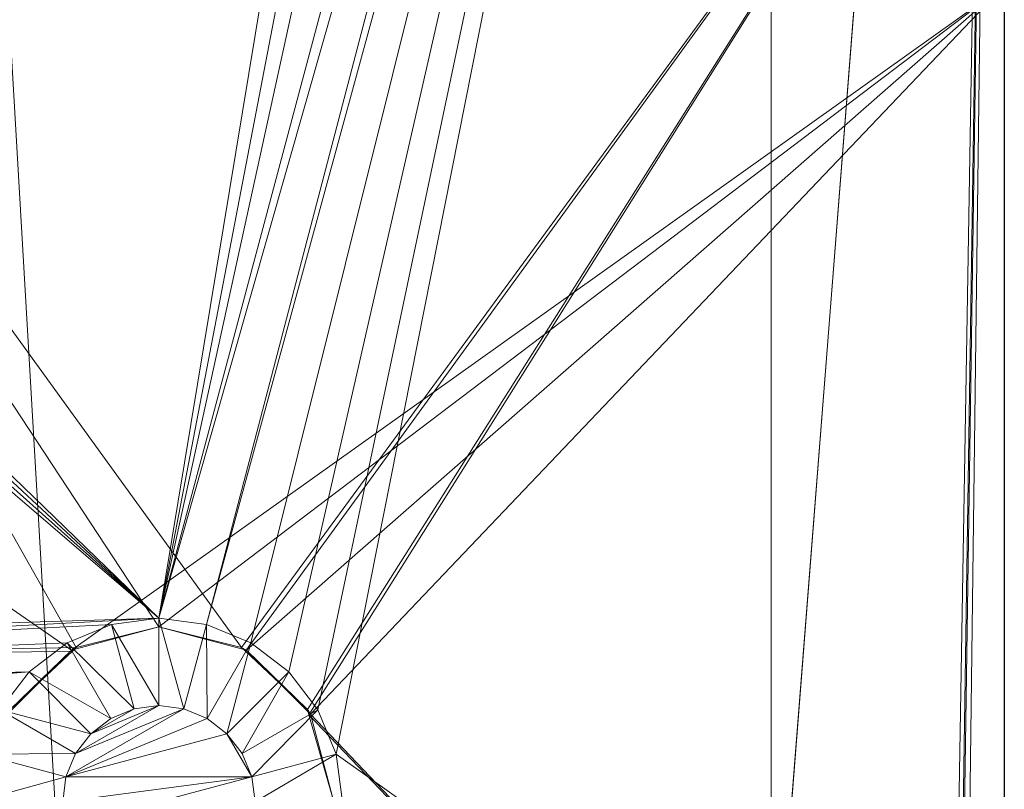
# Model space of a CAD drawing. Units: metres. Extents: x 3.95 to 5.15, y -0.43 to 0.29.
# Drawn here: x 5.11 to 5.15, y 0.2 to 0.23 of the extents above; entities that cross this region are included whole.
import ezdxf

# ---------------------------------------------------------------- set-up
doc = ezdxf.new("R2010")
doc.units = ezdxf.units.M
doc.header["$MEASUREMENT"] = 0
doc.layers.add('Mobilier 2D', color=7, linetype='Continuous')
doc.layers.add('Mobilier 3D', color=7, linetype='Continuous')

# ---------------------------------------------------------------- blocks, each defined once
blk = doc.blocks.new('691c6081-8e8e-437f-8687-a546d266ad27')
at = {"layer": 'Mobilier 2D'}
blk.add_line((0.60116, 0.324329), (0.60116, -0.325671), dxfattribs=at)
at = {"layer": 'Mobilier 3D', "color": 1, "linetype": 'Continuous', "lineweight": 0}
mesh = blk.add_polyface(dxfattribs=at)
corners = [(0.60116, 0.324329, 0.702), (0.56316, 0.324329, 0.73), (0.60116, -0.325671, 0.702)]
mesh.append_faces([[corners[k] for k in face] for face in [(0, 1, 2)]], dxfattribs={"color": 1})
mesh = blk.add_polyface(dxfattribs=at)
corners = [(0.60116, -0.325671, 0.702), (0.56316, 0.324329, 0.73), (0.56316, -0.325671, 0.73)]
mesh.append_faces([[corners[k] for k in face] for face in [(0, 1, 2)]], dxfattribs={"color": 1})
mesh = blk.add_polyface(dxfattribs=at)
corners = [(0.592887, -0.2216, 0.7), (0.592088, -0.219671, 0.7), (0.60116, 0.324329, 0.7)]
mesh.append_faces([[corners[k] for k in face] for face in [(0, 1, 2)]], dxfattribs={"color": 1})
mesh = blk.add_polyface(dxfattribs=at)
corners = [(0.592088, -0.219671, 0.7), (0.59316, 0.222329, 0.7), (0.60116, 0.324329, 0.7)]
mesh.append_faces([[corners[k] for k in face] for face in [(0, 1, 2)]], dxfattribs={"color": 1})
mesh = blk.add_polyface(dxfattribs=at)
corners = [(0.60116, 0.324329, 0.7), (0.59316, -0.223671, 0.7), (0.592887, -0.2216, 0.7)]
mesh.append_faces([[corners[k] for k in face] for face in [(0, 1, 2)]], dxfattribs={"color": 1})
mesh = blk.add_polyface(dxfattribs=at)
corners = [(0.60116, 0.324329, 0.7), (0.59316, 0.222329, 0.7), (0.59316, 0.308329, 0.7)]
mesh.append_faces([[corners[k] for k in face] for face in [(0, 1, 2)]], dxfattribs={"color": 1})
mesh = blk.add_polyface(dxfattribs=at)
corners = [(0.60116, -0.325671, 0.7), (0.59316, -0.309671, 0.7), (0.60116, 0.324329, 0.7)]
mesh.append_faces([[corners[k] for k in face] for face in [(0, 1, 2)]], dxfattribs={"color": 1})
mesh = blk.add_polyface(dxfattribs=at)
corners = [(0.60116, 0.324329, 0.7), (0.59316, -0.309671, 0.7), (0.59316, -0.223671, 0.7)]
mesh.append_faces([[corners[k] for k in face] for face in [(0, 1, 2)]], dxfattribs={"color": 1})
mesh = blk.add_polyface(dxfattribs=at)
corners = [(0.60116, -0.325671, 0.702), (0.60116, -0.325671, 0.7), (0.60116, 0.324329, 0.702)]
mesh.append_faces([[corners[k] for k in face] for face in [(0, 1, 2)]], dxfattribs={"color": 1})
mesh = blk.add_polyface(dxfattribs=at)
corners = [(0.60116, 0.324329, 0.702), (0.60116, -0.325671, 0.7), (0.60116, 0.324329, 0.7)]
mesh.append_faces([[corners[k] for k in face] for face in [(0, 1, 2)]], dxfattribs={"color": 1})
mesh = blk.add_polyface(dxfattribs=at)
corners = [(0.514245, 0.293698, 0.705), (0.58516, 0.316329, 0.705), (0.57216, 0.237629, 0.705)]
mesh.append_faces([[corners[k] for k in face] for face in [(0, 1, 2)]], dxfattribs={"color": 1})
mesh = blk.add_polyface(dxfattribs=at)
corners = [(0.57216, 0.237629, 0.705), (0.58516, 0.316329, 0.705), (0.587231, 0.316056, 0.705)]
mesh.append_faces([[corners[k] for k in face] for face in [(0, 1, 2)]], dxfattribs={"color": 1})
mesh = blk.add_polyface(dxfattribs=at)
corners = [(0.57216, 0.237629, 0.705), (0.587231, 0.316056, 0.705), (0.58916, 0.315257, 0.705)]
mesh.append_faces([[corners[k] for k in face] for face in [(0, 1, 2)]], dxfattribs={"color": 1})
mesh = blk.add_polyface(dxfattribs=at)
corners = [(0.592088, 0.312329, 0.705), (0.57216, 0.237629, 0.705), (0.58916, 0.315257, 0.705)]
mesh.append_faces([[corners[k] for k in face] for face in [(0, 1, 2)]], dxfattribs={"color": 1})
mesh = blk.add_polyface(dxfattribs=at)
corners = [(0.592887, 0.3104, 0.705), (0.57216, 0.237629, 0.705), (0.592088, 0.312329, 0.705)]
mesh.append_faces([[corners[k] for k in face] for face in [(0, 1, 2)]], dxfattribs={"color": 1})
mesh = blk.add_polyface(dxfattribs=at)
corners = [(0.592887, 0.3104, 0.705), (0.573791, 0.237414, 0.705), (0.57216, 0.237629, 0.705)]
mesh.append_faces([[corners[k] for k in face] for face in [(0, 1, 2)]], dxfattribs={"color": 1})
mesh = blk.add_polyface(dxfattribs=at)
corners = [(0.59316, 0.308329, 0.705), (0.573791, 0.237414, 0.705), (0.592887, 0.3104, 0.705)]
mesh.append_faces([[corners[k] for k in face] for face in [(0, 1, 2)]], dxfattribs={"color": 1})
mesh = blk.add_polyface(dxfattribs=at)
corners = [(0.59316, 0.308329, 0.705), (0.57531, 0.236785, 0.705), (0.573791, 0.237414, 0.705)]
mesh.append_faces([[corners[k] for k in face] for face in [(0, 1, 2)]], dxfattribs={"color": 1})
mesh = blk.add_polyface(dxfattribs=at)
corners = [(0.576615, 0.235784, 0.705), (0.57531, 0.236785, 0.705), (0.59316, 0.308329, 0.705)]
mesh.append_faces([[corners[k] for k in face] for face in [(0, 1, 2)]], dxfattribs={"color": 1})
mesh = blk.add_polyface(dxfattribs=at)
corners = [(0.59316, 0.308329, 0.705), (0.577616, 0.234479, 0.705), (0.576615, 0.235784, 0.705)]
mesh.append_faces([[corners[k] for k in face] for face in [(0, 1, 2)]], dxfattribs={"color": 1})
mesh = blk.add_polyface(dxfattribs=at)
corners = [(0.59316, 0.308329, 0.705), (0.578245, 0.23296, 0.705), (0.577616, 0.234479, 0.705)]
mesh.append_faces([[corners[k] for k in face] for face in [(0, 1, 2)]], dxfattribs={"color": 1})
mesh = blk.add_polyface(dxfattribs=at)
corners = [(0.59316, 0.222329, 0.705), (0.578245, 0.23296, 0.705), (0.59316, 0.308329, 0.705)]
mesh.append_faces([[corners[k] for k in face] for face in [(0, 1, 2)]], dxfattribs={"color": 1})
mesh = blk.add_polyface(dxfattribs=at)
corners = [(0.59316, 0.222329, 0.705), (0.59316, 0.308329, 0.705), (0.59316, 0.222329, 0.7)]
mesh.append_faces([[corners[k] for k in face] for face in [(0, 1, 2)]], dxfattribs={"color": 1})
mesh = blk.add_polyface(dxfattribs=at)
corners = [(0.59316, 0.222329, 0.7), (0.59316, 0.308329, 0.705), (0.59316, 0.308329, 0.7)]
mesh.append_faces([[corners[k] for k in face] for face in [(0, 1, 2)]], dxfattribs={"color": 1})
mesh = blk.add_polyface(dxfattribs=at)
corners = [(0.57216, 0.237629, 0.705), (0.513616, 0.292179, 0.705), (0.514245, 0.293698, 0.705)]
mesh.append_faces([[corners[k] for k in face] for face in [(0, 1, 2)]], dxfattribs={"color": 1})
mesh = blk.add_polyface(dxfattribs=at)
corners = [(0.57216, 0.237629, 0.705), (0.512615, 0.290874, 0.705), (0.513616, 0.292179, 0.705)]
mesh.append_faces([[corners[k] for k in face] for face in [(0, 1, 2)]], dxfattribs={"color": 1})
mesh = blk.add_polyface(dxfattribs=at)
corners = [(0.51131, 0.289873, 0.705), (0.512615, 0.290874, 0.705), (0.57216, 0.237629, 0.705)]
mesh.append_faces([[corners[k] for k in face] for face in [(0, 1, 2)]], dxfattribs={"color": 1})
mesh = blk.add_polyface(dxfattribs=at)
corners = [(0.512615, 0.235784, 0.705), (0.51131, 0.289873, 0.705), (0.57216, 0.237629, 0.705)]
mesh.append_faces([[corners[k] for k in face] for face in [(0, 1, 2)]], dxfattribs={"color": 1})
mesh = blk.add_polyface(dxfattribs=at)
corners = [(0.54916, 0.272329, 0.675), (0.569323, 0.236616, 0.689172), (0.512403, 0.235572, 0.689586)]
mesh.append_faces([[corners[k] for k in face] for face in [(0, 1, 2)]], dxfattribs={"color": 1})
mesh = blk.add_polyface(dxfattribs=at)
corners = [(0.60116, 0.272329, 0.675), (0.574997, 0.236616, 0.689172), (0.54916, 0.272329, 0.675)]
mesh.append_faces([[corners[k] for k in face] for face in [(0, 1, 2)]], dxfattribs={"color": 1})
mesh = blk.add_polyface(dxfattribs=at)
corners = [(0.574997, 0.236616, 0.689172), (0.57216, 0.237329, 0.688889), (0.54916, 0.272329, 0.675)]
mesh.append_faces([[corners[k] for k in face] for face in [(0, 1, 2)]], dxfattribs={"color": 1})
mesh = blk.add_polyface(dxfattribs=at)
corners = [(0.54916, 0.272329, 0.675), (0.57216, 0.237329, 0.688889), (0.569323, 0.236616, 0.689172)]
mesh.append_faces([[corners[k] for k in face] for face in [(0, 1, 2)]], dxfattribs={"color": 1})
mesh = blk.add_polyface(dxfattribs=at)
corners = [(0.575129, 0.236492, 0.689221), (0.574997, 0.236616, 0.689172), (0.60116, 0.272329, 0.675)]
mesh.append_faces([[corners[k] for k in face] for face in [(0, 1, 2)]], dxfattribs={"color": 1})
mesh = blk.add_polyface(dxfattribs=at)
corners = [(0.60116, 0.272329, 0.675), (0.577257, 0.234495, 0.690014), (0.575129, 0.236492, 0.689221)]
mesh.append_faces([[corners[k] for k in face] for face in [(0, 1, 2)]], dxfattribs={"color": 1})
mesh = blk.add_polyface(dxfattribs=at)
corners = [(0.60116, 0.272329, 0.675), (0.577308, 0.234315, 0.690085), (0.577257, 0.234495, 0.690014)]
mesh.append_faces([[corners[k] for k in face] for face in [(0, 1, 2)]], dxfattribs={"color": 1})
mesh = blk.add_polyface(dxfattribs=at)
corners = [(0.60116, 0.209329, 0.7), (0.577308, 0.234315, 0.690085), (0.60116, 0.272329, 0.675)]
mesh.append_faces([[corners[k] for k in face] for face in [(0, 1, 2)]], dxfattribs={"color": 1})
mesh = blk.add_polyface(dxfattribs=at)
corners = [(0.60116, 0.259329, 0.7), (0.60116, 0.209329, 0.7), (0.60116, 0.272329, 0.675)]
mesh.append_faces([[corners[k] for k in face] for face in [(0, 1, 2)]], dxfattribs={"color": 1})
mesh = blk.add_polyface(dxfattribs=at)
corners = [(0.53616, 0.259329, 0.7), (0.566964, 0.234329, 0.7), (0.56916, 0.236525, 0.7)]
mesh.append_faces([[corners[k] for k in face] for face in [(0, 1, 2)]], dxfattribs={"color": 1})
mesh = blk.add_polyface(dxfattribs=at)
corners = [(0.53616, 0.259329, 0.7), (0.56916, 0.236525, 0.7), (0.60116, 0.259329, 0.7)]
mesh.append_faces([[corners[k] for k in face] for face in [(0, 1, 2)]], dxfattribs={"color": 1})
mesh = blk.add_polyface(dxfattribs=at)
corners = [(0.60116, 0.259329, 0.7), (0.56916, 0.236525, 0.7), (0.57216, 0.237329, 0.7)]
mesh.append_faces([[corners[k] for k in face] for face in [(0, 1, 2)]], dxfattribs={"color": 1})
mesh = blk.add_polyface(dxfattribs=at)
corners = [(0.60116, 0.259329, 0.7), (0.57216, 0.237329, 0.7), (0.57516, 0.236525, 0.7)]
mesh.append_faces([[corners[k] for k in face] for face in [(0, 1, 2)]], dxfattribs={"color": 1})
mesh = blk.add_polyface(dxfattribs=at)
corners = [(0.57516, 0.236525, 0.7), (0.577356, 0.234329, 0.7), (0.60116, 0.259329, 0.7)]
mesh.append_faces([[corners[k] for k in face] for face in [(0, 1, 2)]], dxfattribs={"color": 1})
mesh = blk.add_polyface(dxfattribs=at)
corners = [(0.60116, 0.259329, 0.7), (0.577356, 0.234329, 0.7), (0.60116, 0.209329, 0.7)]
mesh.append_faces([[corners[k] for k in face] for face in [(0, 1, 2)]], dxfattribs={"color": 1})
mesh = blk.add_polyface(dxfattribs=at)
corners = [(0.512615, 0.235784, 0.705), (0.57216, 0.237629, 0.705), (0.513616, 0.234479, 0.705)]
mesh.append_faces([[corners[k] for k in face] for face in [(0, 1, 2)]], dxfattribs={"color": 1})
mesh = blk.add_polyface(dxfattribs=at)
corners = [(0.513616, 0.234479, 0.705), (0.57216, 0.237629, 0.705), (0.570529, 0.237414, 0.705)]
mesh.append_faces([[corners[k] for k in face] for face in [(0, 1, 2)]], dxfattribs={"color": 1})
mesh = blk.add_polyface(dxfattribs=at)
corners = [(0.57216, 0.234629, 0.708), (0.570529, 0.237414, 0.705), (0.57216, 0.237629, 0.705)]
mesh.append_faces([[corners[k] for k in face] for face in [(0, 1, 2)]], dxfattribs={"color": 1})
mesh = blk.add_polyface(dxfattribs=at)
corners = [(0.57216, 0.234629, 0.708), (0.57216, 0.237629, 0.705), (0.573014, 0.234517, 0.708)]
mesh.append_faces([[corners[k] for k in face] for face in [(0, 1, 2)]], dxfattribs={"color": 1})
mesh = blk.add_polyface(dxfattribs=at)
corners = [(0.573014, 0.234517, 0.708), (0.57216, 0.237629, 0.705), (0.573791, 0.237414, 0.705)]
mesh.append_faces([[corners[k] for k in face] for face in [(0, 1, 2)]], dxfattribs={"color": 1})
mesh = blk.add_polyface(dxfattribs=at)
corners = [(0.513616, 0.234479, 0.705), (0.570529, 0.237414, 0.705), (0.56901, 0.236785, 0.705)]
mesh.append_faces([[corners[k] for k in face] for face in [(0, 1, 2)]], dxfattribs={"color": 1})
mesh = blk.add_polyface(dxfattribs=at)
corners = [(0.571306, 0.234517, 0.708), (0.56901, 0.236785, 0.705), (0.570529, 0.237414, 0.705)]
mesh.append_faces([[corners[k] for k in face] for face in [(0, 1, 2)]], dxfattribs={"color": 1})
mesh = blk.add_polyface(dxfattribs=at)
corners = [(0.569323, 0.236616, 0.689172), (0.57216, 0.237329, 0.7), (0.56916, 0.236525, 0.7)]
mesh.append_faces([[corners[k] for k in face] for face in [(0, 1, 2)]], dxfattribs={"color": 1})
mesh = blk.add_polyface(dxfattribs=at)
corners = [(0.57216, 0.237329, 0.688889), (0.57216, 0.237329, 0.7), (0.569323, 0.236616, 0.689172)]
mesh.append_faces([[corners[k] for k in face] for face in [(0, 1, 2)]], dxfattribs={"color": 1})
mesh = blk.add_polyface(dxfattribs=at)
corners = [(0.571306, 0.234517, 0.708), (0.570529, 0.237414, 0.705), (0.57216, 0.234629, 0.708)]
mesh.append_faces([[corners[k] for k in face] for face in [(0, 1, 2)]], dxfattribs={"color": 1})
mesh = blk.add_polyface(dxfattribs=at)
corners = [(0.574997, 0.236616, 0.689172), (0.57516, 0.236525, 0.7), (0.57216, 0.237329, 0.7)]
mesh.append_faces([[corners[k] for k in face] for face in [(0, 1, 2)]], dxfattribs={"color": 1})
mesh = blk.add_polyface(dxfattribs=at)
corners = [(0.574997, 0.236616, 0.689172), (0.57216, 0.237329, 0.7), (0.57216, 0.237329, 0.688889)]
mesh.append_faces([[corners[k] for k in face] for face in [(0, 1, 2)]], dxfattribs={"color": 1})
mesh = blk.add_polyface(dxfattribs=at)
corners = [(0.573014, 0.234517, 0.708), (0.573791, 0.237414, 0.705), (0.57381, 0.234187, 0.708)]
mesh.append_faces([[corners[k] for k in face] for face in [(0, 1, 2)]], dxfattribs={"color": 1})
mesh = blk.add_polyface(dxfattribs=at)
corners = [(0.57381, 0.234187, 0.708), (0.573791, 0.237414, 0.705), (0.57531, 0.236785, 0.705)]
mesh.append_faces([[corners[k] for k in face] for face in [(0, 1, 2)]], dxfattribs={"color": 1})
mesh = blk.add_polyface(dxfattribs=at)
corners = [(0.513616, 0.234479, 0.705), (0.56901, 0.236785, 0.705), (0.567705, 0.235784, 0.705)]
mesh.append_faces([[corners[k] for k in face] for face in [(0, 1, 2)]], dxfattribs={"color": 1})
mesh = blk.add_polyface(dxfattribs=at)
corners = [(0.57051, 0.234187, 0.708), (0.567705, 0.235784, 0.705), (0.56901, 0.236785, 0.705)]
mesh.append_faces([[corners[k] for k in face] for face in [(0, 1, 2)]], dxfattribs={"color": 1})
mesh = blk.add_polyface(dxfattribs=at)
corners = [(0.57051, 0.234187, 0.708), (0.56901, 0.236785, 0.705), (0.571306, 0.234517, 0.708)]
mesh.append_faces([[corners[k] for k in face] for face in [(0, 1, 2)]], dxfattribs={"color": 1})
mesh = blk.add_polyface(dxfattribs=at)
corners = [(0.57381, 0.234187, 0.708), (0.57531, 0.236785, 0.705), (0.574493, 0.233662, 0.708)]
mesh.append_faces([[corners[k] for k in face] for face in [(0, 1, 2)]], dxfattribs={"color": 1})
mesh = blk.add_polyface(dxfattribs=at)
corners = [(0.574493, 0.233662, 0.708), (0.57531, 0.236785, 0.705), (0.576615, 0.235784, 0.705)]
mesh.append_faces([[corners[k] for k in face] for face in [(0, 1, 2)]], dxfattribs={"color": 1})
mesh = blk.add_polyface(dxfattribs=at)
corners = [(0.569323, 0.236616, 0.689172), (0.569191, 0.236492, 0.689221), (0.512403, 0.235572, 0.689586)]
mesh.append_faces([[corners[k] for k in face] for face in [(0, 1, 2)]], dxfattribs={"color": 1})
mesh = blk.add_polyface(dxfattribs=at)
corners = [(0.512403, 0.235572, 0.689586), (0.569191, 0.236492, 0.689221), (0.567063, 0.234495, 0.690014)]
mesh.append_faces([[corners[k] for k in face] for face in [(0, 1, 2)]], dxfattribs={"color": 1})
mesh = blk.add_polyface(dxfattribs=at)
corners = [(0.567063, 0.234495, 0.690014), (0.56916, 0.236525, 0.7), (0.566964, 0.234329, 0.7)]
mesh.append_faces([[corners[k] for k in face] for face in [(0, 1, 2)]], dxfattribs={"color": 1})
mesh = blk.add_polyface(dxfattribs=at)
corners = [(0.569191, 0.236492, 0.689221), (0.56916, 0.236525, 0.7), (0.567063, 0.234495, 0.690014)]
mesh.append_faces([[corners[k] for k in face] for face in [(0, 1, 2)]], dxfattribs={"color": 1})
mesh = blk.add_polyface(dxfattribs=at)
corners = [(0.569323, 0.236616, 0.689172), (0.56916, 0.236525, 0.7), (0.569191, 0.236492, 0.689221)]
mesh.append_faces([[corners[k] for k in face] for face in [(0, 1, 2)]], dxfattribs={"color": 1})
mesh = blk.add_polyface(dxfattribs=at)
corners = [(0.575129, 0.236492, 0.689221), (0.57516, 0.236525, 0.7), (0.574997, 0.236616, 0.689172)]
mesh.append_faces([[corners[k] for k in face] for face in [(0, 1, 2)]], dxfattribs={"color": 1})
mesh = blk.add_polyface(dxfattribs=at)
corners = [(0.577257, 0.234495, 0.690014), (0.57516, 0.236525, 0.7), (0.575129, 0.236492, 0.689221)]
mesh.append_faces([[corners[k] for k in face] for face in [(0, 1, 2)]], dxfattribs={"color": 1})
mesh = blk.add_polyface(dxfattribs=at)
corners = [(0.577257, 0.234495, 0.690014), (0.577356, 0.234329, 0.7), (0.57516, 0.236525, 0.7)]
mesh.append_faces([[corners[k] for k in face] for face in [(0, 1, 2)]], dxfattribs={"color": 1})
mesh = blk.add_polyface(dxfattribs=at)
corners = [(0.567705, 0.235784, 0.705), (0.514245, 0.23296, 0.705), (0.513616, 0.234479, 0.705)]
mesh.append_faces([[corners[k] for k in face] for face in [(0, 1, 2)]], dxfattribs={"color": 1})
mesh = blk.add_polyface(dxfattribs=at)
corners = [(0.567705, 0.235784, 0.705), (0.51446, 0.231329, 0.705), (0.514245, 0.23296, 0.705)]
mesh.append_faces([[corners[k] for k in face] for face in [(0, 1, 2)]], dxfattribs={"color": 1})
mesh = blk.add_polyface(dxfattribs=at)
corners = [(0.566704, 0.234479, 0.705), (0.51446, 0.231329, 0.705), (0.567705, 0.235784, 0.705)]
mesh.append_faces([[corners[k] for k in face] for face in [(0, 1, 2)]], dxfattribs={"color": 1})
mesh = blk.add_polyface(dxfattribs=at)
corners = [(0.569827, 0.233662, 0.708), (0.566704, 0.234479, 0.705), (0.567705, 0.235784, 0.705)]
mesh.append_faces([[corners[k] for k in face] for face in [(0, 1, 2)]], dxfattribs={"color": 1})
mesh = blk.add_polyface(dxfattribs=at)
corners = [(0.569827, 0.233662, 0.708), (0.567705, 0.235784, 0.705), (0.57051, 0.234187, 0.708)]
mesh.append_faces([[corners[k] for k in face] for face in [(0, 1, 2)]], dxfattribs={"color": 1})
mesh = blk.add_polyface(dxfattribs=at)
corners = [(0.574493, 0.233662, 0.708), (0.576615, 0.235784, 0.705), (0.575018, 0.232979, 0.708)]
mesh.append_faces([[corners[k] for k in face] for face in [(0, 1, 2)]], dxfattribs={"color": 1})
mesh = blk.add_polyface(dxfattribs=at)
corners = [(0.575018, 0.232979, 0.708), (0.576615, 0.235784, 0.705), (0.577616, 0.234479, 0.705)]
mesh.append_faces([[corners[k] for k in face] for face in [(0, 1, 2)]], dxfattribs={"color": 1})
mesh = blk.add_polyface(dxfattribs=at)
corners = [(0.569302, 0.232979, 0.708), (0.566075, 0.23296, 0.705), (0.566704, 0.234479, 0.705)]
mesh.append_faces([[corners[k] for k in face] for face in [(0, 1, 2)]], dxfattribs={"color": 1})
mesh = blk.add_polyface(dxfattribs=at)
corners = [(0.569302, 0.232979, 0.708), (0.566704, 0.234479, 0.705), (0.569827, 0.233662, 0.708)]
mesh.append_faces([[corners[k] for k in face] for face in [(0, 1, 2)]], dxfattribs={"color": 1})
mesh = blk.add_polyface(dxfattribs=at)
corners = [(0.569302, 0.232979, 0.72), (0.573014, 0.234517, 0.72), (0.568972, 0.232183, 0.72)]
mesh.append_faces([[corners[k] for k in face] for face in [(0, 1, 2)]], dxfattribs={"color": 1})
mesh = blk.add_polyface(dxfattribs=at)
corners = [(0.57381, 0.234187, 0.72), (0.568972, 0.232183, 0.72), (0.573014, 0.234517, 0.72)]
mesh.append_faces([[corners[k] for k in face] for face in [(0, 1, 2)]], dxfattribs={"color": 1})
mesh = blk.add_polyface(dxfattribs=at)
corners = [(0.569827, 0.233662, 0.72), (0.57216, 0.234629, 0.72), (0.569302, 0.232979, 0.72)]
mesh.append_faces([[corners[k] for k in face] for face in [(0, 1, 2)]], dxfattribs={"color": 1})
mesh = blk.add_polyface(dxfattribs=at)
corners = [(0.569302, 0.232979, 0.72), (0.57216, 0.234629, 0.72), (0.573014, 0.234517, 0.72)]
mesh.append_faces([[corners[k] for k in face] for face in [(0, 1, 2)]], dxfattribs={"color": 1})
mesh = blk.add_polyface(dxfattribs=at)
corners = [(0.569827, 0.233662, 0.72), (0.571306, 0.234517, 0.72), (0.57216, 0.234629, 0.72)]
mesh.append_faces([[corners[k] for k in face] for face in [(0, 1, 2)]], dxfattribs={"color": 1})
mesh = blk.add_polyface(dxfattribs=at)
corners = [(0.57051, 0.234187, 0.72), (0.571306, 0.234517, 0.72), (0.569827, 0.233662, 0.72)]
mesh.append_faces([[corners[k] for k in face] for face in [(0, 1, 2)]], dxfattribs={"color": 1})
mesh = blk.add_polyface(dxfattribs=at)
corners = [(0.57051, 0.234187, 0.72), (0.57051, 0.234187, 0.708), (0.571306, 0.234517, 0.708)]
mesh.append_faces([[corners[k] for k in face] for face in [(0, 1, 2)]], dxfattribs={"color": 1})
mesh = blk.add_polyface(dxfattribs=at)
corners = [(0.57051, 0.234187, 0.72), (0.571306, 0.234517, 0.708), (0.571306, 0.234517, 0.72)]
mesh.append_faces([[corners[k] for k in face] for face in [(0, 1, 2)]], dxfattribs={"color": 1})
mesh = blk.add_polyface(dxfattribs=at)
corners = [(0.571306, 0.234517, 0.72), (0.57216, 0.234629, 0.708), (0.57216, 0.234629, 0.72)]
mesh.append_faces([[corners[k] for k in face] for face in [(0, 1, 2)]], dxfattribs={"color": 1})
mesh = blk.add_polyface(dxfattribs=at)
corners = [(0.571306, 0.234517, 0.72), (0.571306, 0.234517, 0.708), (0.57216, 0.234629, 0.708)]
mesh.append_faces([[corners[k] for k in face] for face in [(0, 1, 2)]], dxfattribs={"color": 1})
mesh = blk.add_polyface(dxfattribs=at)
corners = [(0.57216, 0.234629, 0.72), (0.57216, 0.234629, 0.708), (0.573014, 0.234517, 0.708)]
mesh.append_faces([[corners[k] for k in face] for face in [(0, 1, 2)]], dxfattribs={"color": 1})
mesh = blk.add_polyface(dxfattribs=at)
corners = [(0.57216, 0.234629, 0.72), (0.573014, 0.234517, 0.708), (0.573014, 0.234517, 0.72)]
mesh.append_faces([[corners[k] for k in face] for face in [(0, 1, 2)]], dxfattribs={"color": 1})
mesh = blk.add_polyface(dxfattribs=at)
corners = [(0.573014, 0.234517, 0.72), (0.573014, 0.234517, 0.708), (0.57381, 0.234187, 0.708)]
mesh.append_faces([[corners[k] for k in face] for face in [(0, 1, 2)]], dxfattribs={"color": 1})
mesh = blk.add_polyface(dxfattribs=at)
corners = [(0.573014, 0.234517, 0.72), (0.57381, 0.234187, 0.708), (0.57381, 0.234187, 0.72)]
mesh.append_faces([[corners[k] for k in face] for face in [(0, 1, 2)]], dxfattribs={"color": 1})
mesh = blk.add_polyface(dxfattribs=at)
corners = [(0.575018, 0.232979, 0.708), (0.577616, 0.234479, 0.705), (0.575348, 0.232183, 0.708)]
mesh.append_faces([[corners[k] for k in face] for face in [(0, 1, 2)]], dxfattribs={"color": 1})
mesh = blk.add_polyface(dxfattribs=at)
corners = [(0.575348, 0.232183, 0.708), (0.577616, 0.234479, 0.705), (0.578245, 0.23296, 0.705)]
mesh.append_faces([[corners[k] for k in face] for face in [(0, 1, 2)]], dxfattribs={"color": 1})
mesh = blk.add_polyface(dxfattribs=at)
corners = [(0.577308, 0.234315, 0.690085), (0.577356, 0.234329, 0.7), (0.577257, 0.234495, 0.690014)]
mesh.append_faces([[corners[k] for k in face] for face in [(0, 1, 2)]], dxfattribs={"color": 1})
mesh = blk.add_polyface(dxfattribs=at)
corners = [(0.574493, 0.233662, 0.72), (0.568972, 0.232183, 0.72), (0.57381, 0.234187, 0.72)]
mesh.append_faces([[corners[k] for k in face] for face in [(0, 1, 2)]], dxfattribs={"color": 1})
mesh = blk.add_polyface(dxfattribs=at)
corners = [(0.569827, 0.233662, 0.72), (0.569827, 0.233662, 0.708), (0.57051, 0.234187, 0.708)]
mesh.append_faces([[corners[k] for k in face] for face in [(0, 1, 2)]], dxfattribs={"color": 1})
mesh = blk.add_polyface(dxfattribs=at)
corners = [(0.569827, 0.233662, 0.72), (0.57051, 0.234187, 0.708), (0.57051, 0.234187, 0.72)]
mesh.append_faces([[corners[k] for k in face] for face in [(0, 1, 2)]], dxfattribs={"color": 1})
mesh = blk.add_polyface(dxfattribs=at)
corners = [(0.57381, 0.234187, 0.72), (0.57381, 0.234187, 0.708), (0.574493, 0.233662, 0.708)]
mesh.append_faces([[corners[k] for k in face] for face in [(0, 1, 2)]], dxfattribs={"color": 1})
mesh = blk.add_polyface(dxfattribs=at)
corners = [(0.57381, 0.234187, 0.72), (0.574493, 0.233662, 0.708), (0.574493, 0.233662, 0.72)]
mesh.append_faces([[corners[k] for k in face] for face in [(0, 1, 2)]], dxfattribs={"color": 1})
mesh = blk.add_polyface(dxfattribs=at)
corners = [(0.57816, 0.231329, 0.69127), (0.577356, 0.234329, 0.7), (0.577308, 0.234315, 0.690085)]
mesh.append_faces([[corners[k] for k in face] for face in [(0, 1, 2)]], dxfattribs={"color": 1})
mesh = blk.add_polyface(dxfattribs=at)
corners = [(0.60116, 0.209329, 0.7), (0.57816, 0.231329, 0.69127), (0.577308, 0.234315, 0.690085)]
mesh.append_faces([[corners[k] for k in face] for face in [(0, 1, 2)]], dxfattribs={"color": 1})
mesh = blk.add_polyface(dxfattribs=at)
corners = [(0.60116, 0.209329, 0.7), (0.577356, 0.234329, 0.7), (0.57816, 0.231329, 0.7)]
mesh.append_faces([[corners[k] for k in face] for face in [(0, 1, 2)]], dxfattribs={"color": 1})
mesh = blk.add_polyface(dxfattribs=at)
corners = [(0.57816, 0.231329, 0.69127), (0.57816, 0.231329, 0.7), (0.577356, 0.234329, 0.7)]
mesh.append_faces([[corners[k] for k in face] for face in [(0, 1, 2)]], dxfattribs={"color": 1})
mesh = blk.add_polyface(dxfattribs=at)
corners = [(0.574493, 0.233662, 0.72), (0.575348, 0.232183, 0.72), (0.568972, 0.232183, 0.72)]
mesh.append_faces([[corners[k] for k in face] for face in [(0, 1, 2)]], dxfattribs={"color": 1})
mesh = blk.add_polyface(dxfattribs=at)
corners = [(0.569302, 0.232979, 0.72), (0.569302, 0.232979, 0.708), (0.569827, 0.233662, 0.708)]
mesh.append_faces([[corners[k] for k in face] for face in [(0, 1, 2)]], dxfattribs={"color": 1})
mesh = blk.add_polyface(dxfattribs=at)
corners = [(0.569302, 0.232979, 0.72), (0.569827, 0.233662, 0.708), (0.569827, 0.233662, 0.72)]
mesh.append_faces([[corners[k] for k in face] for face in [(0, 1, 2)]], dxfattribs={"color": 1})
mesh = blk.add_polyface(dxfattribs=at)
corners = [(0.574493, 0.233662, 0.72), (0.574493, 0.233662, 0.708), (0.575018, 0.232979, 0.708)]
mesh.append_faces([[corners[k] for k in face] for face in [(0, 1, 2)]], dxfattribs={"color": 1})
mesh = blk.add_polyface(dxfattribs=at)
corners = [(0.574493, 0.233662, 0.72), (0.575018, 0.232979, 0.708), (0.575018, 0.232979, 0.72)]
mesh.append_faces([[corners[k] for k in face] for face in [(0, 1, 2)]], dxfattribs={"color": 1})
mesh = blk.add_polyface(dxfattribs=at)
corners = [(0.575018, 0.232979, 0.72), (0.575348, 0.232183, 0.72), (0.574493, 0.233662, 0.72)]
mesh.append_faces([[corners[k] for k in face] for face in [(0, 1, 2)]], dxfattribs={"color": 1})
mesh = blk.add_polyface(dxfattribs=at)
corners = [(0.568972, 0.232183, 0.708), (0.56586, 0.231329, 0.705), (0.566075, 0.23296, 0.705)]
mesh.append_faces([[corners[k] for k in face] for face in [(0, 1, 2)]], dxfattribs={"color": 1})
mesh = blk.add_polyface(dxfattribs=at)
corners = [(0.568972, 0.232183, 0.708), (0.566075, 0.23296, 0.705), (0.569302, 0.232979, 0.708)]
mesh.append_faces([[corners[k] for k in face] for face in [(0, 1, 2)]], dxfattribs={"color": 1})
mesh = blk.add_polyface(dxfattribs=at)
corners = [(0.568972, 0.232183, 0.72), (0.568972, 0.232183, 0.708), (0.569302, 0.232979, 0.708)]
mesh.append_faces([[corners[k] for k in face] for face in [(0, 1, 2)]], dxfattribs={"color": 1})
mesh = blk.add_polyface(dxfattribs=at)
corners = [(0.568972, 0.232183, 0.72), (0.569302, 0.232979, 0.708), (0.569302, 0.232979, 0.72)]
mesh.append_faces([[corners[k] for k in face] for face in [(0, 1, 2)]], dxfattribs={"color": 1})
mesh = blk.add_polyface(dxfattribs=at)
corners = [(0.575018, 0.232979, 0.72), (0.575018, 0.232979, 0.708), (0.575348, 0.232183, 0.708)]
mesh.append_faces([[corners[k] for k in face] for face in [(0, 1, 2)]], dxfattribs={"color": 1})
mesh = blk.add_polyface(dxfattribs=at)
corners = [(0.575018, 0.232979, 0.72), (0.575348, 0.232183, 0.708), (0.575348, 0.232183, 0.72)]
mesh.append_faces([[corners[k] for k in face] for face in [(0, 1, 2)]], dxfattribs={"color": 1})
mesh = blk.add_polyface(dxfattribs=at)
corners = [(0.575348, 0.232183, 0.708), (0.578245, 0.23296, 0.705), (0.57546, 0.231329, 0.708)]
mesh.append_faces([[corners[k] for k in face] for face in [(0, 1, 2)]], dxfattribs={"color": 1})
mesh = blk.add_polyface(dxfattribs=at)
corners = [(0.57546, 0.231329, 0.708), (0.578245, 0.23296, 0.705), (0.57846, 0.231329, 0.705)]
mesh.append_faces([[corners[k] for k in face] for face in [(0, 1, 2)]], dxfattribs={"color": 1})
mesh = blk.add_polyface(dxfattribs=at)
corners = [(0.59316, 0.222329, 0.705), (0.57846, 0.231329, 0.705), (0.578245, 0.23296, 0.705)]
mesh.append_faces([[corners[k] for k in face] for face in [(0, 1, 2)]], dxfattribs={"color": 1})
mesh = blk.add_polyface(dxfattribs=at)
corners = [(0.56886, 0.231329, 0.708), (0.56586, 0.231329, 0.705), (0.568972, 0.232183, 0.708)]
mesh.append_faces([[corners[k] for k in face] for face in [(0, 1, 2)]], dxfattribs={"color": 1})
mesh = blk.add_polyface(dxfattribs=at)
corners = [(0.56886, 0.231329, 0.72), (0.56886, 0.231329, 0.708), (0.568972, 0.232183, 0.708)]
mesh.append_faces([[corners[k] for k in face] for face in [(0, 1, 2)]], dxfattribs={"color": 1})
mesh = blk.add_polyface(dxfattribs=at)
corners = [(0.56886, 0.231329, 0.72), (0.568972, 0.232183, 0.708), (0.568972, 0.232183, 0.72)]
mesh.append_faces([[corners[k] for k in face] for face in [(0, 1, 2)]], dxfattribs={"color": 1})
mesh = blk.add_polyface(dxfattribs=at)
corners = [(0.56886, 0.231329, 0.72), (0.568972, 0.232183, 0.72), (0.575348, 0.232183, 0.72)]
mesh.append_faces([[corners[k] for k in face] for face in [(0, 1, 2)]], dxfattribs={"color": 1})
mesh = blk.add_polyface(dxfattribs=at)
corners = [(0.56886, 0.231329, 0.72), (0.575348, 0.232183, 0.72), (0.568972, 0.230475, 0.72)]
mesh.append_faces([[corners[k] for k in face] for face in [(0, 1, 2)]], dxfattribs={"color": 1})
mesh = blk.add_polyface(dxfattribs=at)
corners = [(0.568972, 0.230475, 0.72), (0.575348, 0.232183, 0.72), (0.57546, 0.231329, 0.72)]
mesh.append_faces([[corners[k] for k in face] for face in [(0, 1, 2)]], dxfattribs={"color": 1})
mesh = blk.add_polyface(dxfattribs=at)
corners = [(0.575348, 0.232183, 0.72), (0.575348, 0.232183, 0.708), (0.57546, 0.231329, 0.708)]
mesh.append_faces([[corners[k] for k in face] for face in [(0, 1, 2)]], dxfattribs={"color": 1})
mesh = blk.add_polyface(dxfattribs=at)
corners = [(0.575348, 0.232183, 0.72), (0.57546, 0.231329, 0.708), (0.57546, 0.231329, 0.72)]
mesh.append_faces([[corners[k] for k in face] for face in [(0, 1, 2)]], dxfattribs={"color": 1})

msp = doc.modelspace()

# ---------------------------------------------------------------- block references
msp.add_blockref('691c6081-8e8e-437f-8687-a546d266ad27', (4.545281, -0.030156, 0.104476))

doc.saveas('drawing.dxf')
